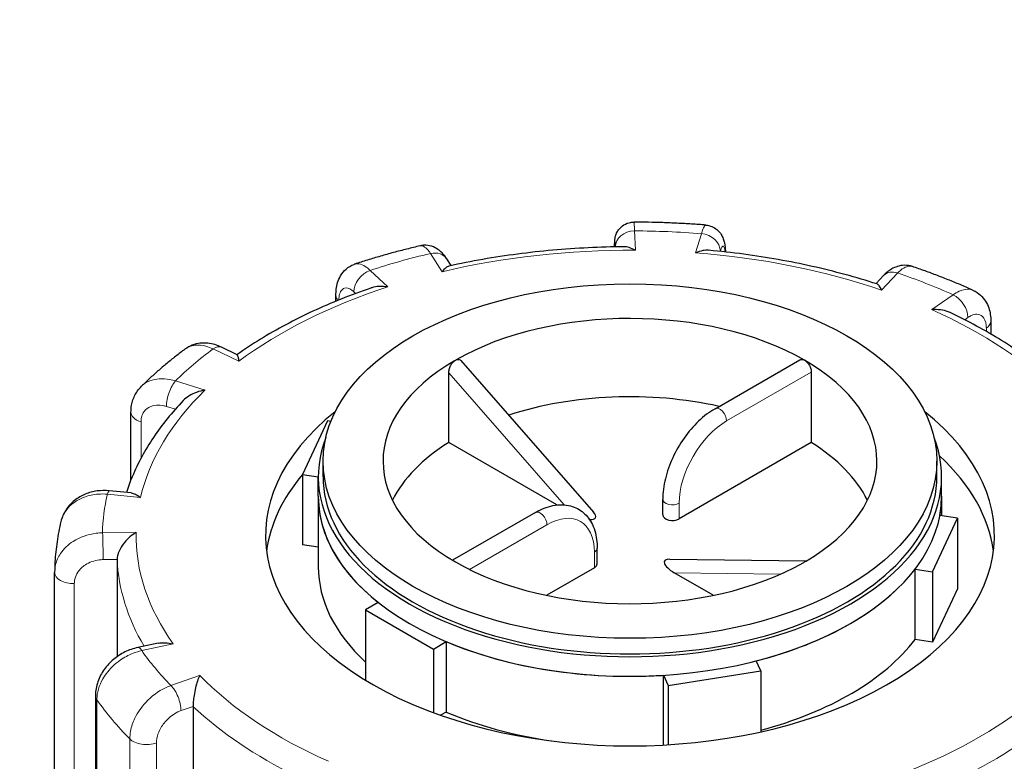
# Model space of a CAD drawing. Units: millimetres. Extents: x 0 to 152105, y -6143 to 22275.
# Drawn here: x 5981 to 6084, y 10562 to 10639 of the extents above; entities that cross this region are included whole.
import ezdxf

# ---------------------------------------------------------------- set-up
doc = ezdxf.new("R2010")
doc.units = ezdxf.units.MM
doc.header["$LTSCALE"] = 75
doc.layers.add('Sichtbar (ISO)', color=7, linetype='Continuous', lineweight=25)
doc.layers.add('Tangential', color=7, linetype='Continuous', lineweight=9, true_color=0xbfbfbf)

msp = doc.modelspace()

# ---------------------------------------------------------------- linework, layer by layer
at = {"layer": 'Sichtbar (ISO)'}
for p, q in [((6025.84, 10613.53), (6025.4, 10614.23)), ((6070.95, 10612.5), (6070.16, 10611.65)), ((6013.84, 10609.82), (6013.84, 10610.42)), ((6082.12, 10607.74), (6082.12, 10606.4)), ((6003.53, 10604.24), (6001.9, 10605.02)), ((6026.87, 10603.63), (6040.71, 10587.83)), ((6053.37, 10598.61), (6062.21, 10603.71)), ((6025.6, 10595.09), (6025.6, 10602.34)), ((6063.41, 10602.43), (6063.41, 10595.09)), ((5992.47, 10591.2), (5992.47, 10598.25)), ((6012.96, 10597.35), (6010.37, 10591.77)), ((6013.32, 10597.29), (6012.96, 10597.35)), ((6036.88, 10588.58), (6025.6, 10595.09)), ((6063.41, 10595.09), (6049.63, 10587.13)), ((6012.5, 10591.52), (6012.5, 10593.15)), ((6076.5, 10591.52), (6076.5, 10593.15)), ((6010.37, 10591.77), (6010.37, 10584.42)), ((6010.37, 10591.77), (6012, 10591.52)), ((6012, 10589.48), (6012, 10591.52)), ((6077, 10589.48), (6077, 10591.52)), ((5992.48, 10589.83), (5990.21, 10590.05)), ((6012, 10589.48), (6012, 10582.13)), ((6077, 10589.48), (6077, 10587.44)), ((6047.92, 10587.54), (6047.92, 10589.17)), ((6034.64, 10587.79), (6026.01, 10582.81)), ((6076.05, 10581.61), (6078.64, 10587.19)), ((6078.64, 10587.19), (6076.82, 10587.47)), ((6078.64, 10587.19), (6078.64, 10579.84)), ((6012, 10584.17), (6010.37, 10584.42)), ((6041.08, 10582.44), (6041.08, 10584.07)), ((5991.02, 10582.9), (5991.02, 10572.76)), ((6040.79, 10582.03), (6035.82, 10579.16)), ((6048.66, 10582.93), (6062.88, 10582.74)), ((5984.51, 10552.15), (5984.51, 10581.54)), ((6053.19, 10579.16), (6049.12, 10581.51)), ((6074.23, 10581.89), (6076.05, 10581.61)), ((6074.23, 10574.54), (6074.23, 10581.89)), ((6076.05, 10581.61), (6076.05, 10574.26)), ((6078.64, 10579.84), (6076.05, 10574.26)), ((6018.26, 10578.41), (6016.93, 10577.64)), ((6016.93, 10577.64), (6016.93, 10570.3)), ((6016.93, 10577.64), (6024, 10573.56)), ((5995.3, 10574.16), (5993.17, 10573.71)), ((6024, 10573.56), (6025.33, 10574.33)), ((6025.33, 10574.33), (6025.33, 10566.98)), ((6076.05, 10574.26), (6074.23, 10574.54)), ((6024, 10573.56), (6024, 10566.93)), ((6058.13, 10571.27), (6057.65, 10572.32)), ((6047.99, 10570.82), (6048.47, 10569.77)), ((6047.99, 10563.55), (6047.99, 10570.82)), ((6048.47, 10569.77), (6058.13, 10571.27)), ((6058.13, 10571.27), (6058.13, 10564.92)), ((6048.47, 10569.77), (6048.47, 10563.58)), ((5988.77, 10568.71), (5988.77, 10539.92)), ((5998.94, 10567.58), (5998.94, 10537.37)), ((6025.33, 10566.98), (6024.76, 10566.65))]:
    msp.add_line(p, q, dxfattribs=at)
msp.add_ellipse((6044.5, 10593.15), major_axis=(32, 0), ratio=0.57735, dxfattribs=at)
for centre, major_axis, ratio, start_param, end_param in [((6044.5, 10593.15), (-25.75, 0), 0.57735, 3.926991, 5.49277), ((6044.5, 10593.15), (-25.75, 0), 0.57735, 5.502804, 7.068583), ((6024.7, 10604.59), (1.74, -0.8), 0.359911, 5.904763, 6.163875), ((6044.5, 10593.15), (25.75, 0), 0.57735, 5.502804, 7.068583), ((6044.5, 10584.99), (-25.75, 0), 0.57735, 4.343352, 5.225863), ((6044.5, 10585.4), (-38, 0), 0.57735, 5.654462, 10.053502), ((6044.5, 10591.52), (-32.5, 0), 0.57735, 6.062466, 9.645497), ((6044.5, 10584.99), (-25.75, 0), 0.57735, 5.536632, 6.005007), ((6044.5, 10584.99), (25.75, 0), 0.57735, 0.278178, 0.746553), ((6044.5, 10582.13), (38, 0), 0.57735, 0.074501, 0.555891), ((6044.5, 10582.13), (-38, 0), 0.57735, 5.828284, 6.208684), ((6044.5, 10591.52), (-32, 0), 0.57735, 0, 3.141593), ((6044.5, 10589.48), (-32.5, 0), 0.57735, 0, 0.630939), ((6044.5, 10589.48), (32.5, 0), 0.57735, 3.141593, 6.283185), ((6044.5, 10589.48), (32.5, 0), 0.57735, 6.175846, 6.283185), ((6039.18, 10588.06), (1.74, -0.8), 0.359911, 5.558495, 6.963062), ((6048.92, 10587.54), (-1, 0), 0.57735, 0, 2.356194), ((6044.5, 10582.13), (-32.5, 0), 0.57735, 0, 0.557599), ((6044.5, 10593.15), (25.75, 0), 0.57735, 3.926991, 5.49277), ((6040.08, 10582.44), (1, 0), 0.57735, 5.497787, 6.283185), ((6049.83, 10581.92), (-1.74, 0.8), 0.359911, 5.603308, 7.605115), ((6064.31, 10581.72), (-1.74, 0.8), 0.359911, 5.904763, 6.163875), ((5989.01, 10581.55), (-4.5, -0.1), 0.942797, 6.252496, 6.263274), ((6044.5, 10589.48), (-32.5, 0), 0.57735, 1.987055, 2.725334), ((6044.5, 10589.48), (-32.5, 0), 0.57735, 0.939858, 1.678136), ((6044.5, 10582.13), (-32.5, 0), 0.57735, 2.003546, 2.725334), ((6044.5, 10582.13), (-32.5, 0), 0.57735, 0.939858, 1.315199)]:
    msp.add_ellipse(centre, major_axis=major_axis, ratio=ratio, start_param=start_param, end_param=end_param, dxfattribs=at)
for points, knots in [([(6243.09, 10613.05), (6242.91, 10613.21), (6242.73, 10613.38), (6227.7, 10626.78), (6209.6, 10638.18), (6168.38, 10656.98), (6145.16, 10664.3), (6096.3, 10674.1), (6070.69, 10676.61), (6019.52, 10676.68), (5993.98, 10674.26), (5945.28, 10664.68), (5922.13, 10657.51), (5893.53, 10644.68), (5886.04, 10640.87), (5878.94, 10636.77)], [1.35554, 1.35554, 1.35554, 1.35554, 1.359552, 1.359552, 1.687556, 1.687556, 2.021753, 2.021753, 2.353778, 2.353778, 2.684684, 2.684684, 3.016672, 3.016672, 3.141593, 3.141593, 3.141593, 3.141593]), ([(6042.89, 10615.48), (6042.89, 10615.53), (6042.89, 10615.58), (6042.9, 10615.74), (6042.9, 10615.84), (6042.91, 10616.03), (6042.91, 10616.1), (6042.92, 10616.26), (6042.93, 10616.3), (6042.95, 10616.43), (6042.96, 10616.5), (6043.02, 10616.71), (6043.05, 10616.84), (6043.26, 10617.19), (6043.33, 10617.29), (6043.52, 10617.49), (6043.61, 10617.58), (6043.89, 10617.8), (6044.13, 10617.93), (6044.59, 10618.05), (6044.76, 10618.07), (6044.93, 10618.07)], [0.0914844, 0.0914844, 0.0914844, 0.0914844, 0.1146489, 0.1146489, 0.1719733, 0.1719733, 0.2292977, 0.2292977, 0.2496526, 0.2496526, 0.2644166, 0.2644166, 0.2755964, 0.2755964, 0.2792405, 0.2792405, 0.2815407, 0.2815407, 0.2848658, 0.2848658, 0.2866222, 0.2866222, 0.2866222, 0.2866222]), ([(6052.41, 10617.76), (6051.91, 10617.8), (6051.42, 10617.83), (6050.42, 10617.9), (6049.92, 10617.92), (6048.93, 10617.97), (6048.43, 10617.99), (6047.43, 10618.03), (6046.93, 10618.04), (6045.93, 10618.06), (6045.43, 10618.07), (6044.93, 10618.07)], [3.6504246, 3.6504246, 3.6504246, 3.6504246, 3.6763383, 3.6763383, 3.702252, 3.702252, 3.7281658, 3.7281658, 3.7540795, 3.7540795, 3.7799933, 3.7799933, 3.7799933, 3.7799933]), ([(6052.41, 10617.76), (6052.63, 10617.74), (6052.85, 10617.68), (6053.25, 10617.52), (6053.42, 10617.4), (6053.73, 10617.15), (6053.84, 10617.02), (6054.05, 10616.73), (6054.12, 10616.59), (6054.26, 10616.28), (6054.29, 10616.14), (6054.37, 10615.83), (6054.4, 10615.67), (6054.43, 10615.34), (6054.45, 10615.18), (6054.46, 10614.99), (6054.46, 10614.97), (6054.46, 10614.95)], [0.1860722, 0.1860722, 0.1860722, 0.1860722, 0.1997865, 0.1997865, 0.2146958, 0.2146958, 0.2336733, 0.2336733, 0.2600112, 0.2600112, 0.2998585, 0.2998585, 0.3569182, 0.3569182, 0.4139779, 0.4139779, 0.4210242, 0.4210242, 0.4210242, 0.4210242]), ([(6022.62, 10615.59), (6022.15, 10615.48), (6021.69, 10615.37), (6020.76, 10615.14), (6020.3, 10615.02), (6019.39, 10614.77), (6018.93, 10614.64), (6018.03, 10614.38), (6017.58, 10614.24), (6016.68, 10613.97), (6016.24, 10613.83), (6015.79, 10613.68)], [4.1739752, 4.1739752, 4.1739752, 4.1739752, 4.1999185, 4.1999185, 4.2258618, 4.2258618, 4.251805, 4.251805, 4.2777483, 4.2777483, 4.3036916, 4.3036916, 4.3036916, 4.3036916]), ([(6025.4, 10614.23), (6025.32, 10614.35), (6025.24, 10614.47), (6025.05, 10614.71), (6024.94, 10614.83), (6024.68, 10615.07), (6024.53, 10615.2), (6024.14, 10615.43), (6023.9, 10615.54), (6023.35, 10615.66), (6023.06, 10615.67), (6022.72, 10615.61), (6022.67, 10615.6), (6022.62, 10615.59)], [0, 0, 0, 0, 0.0391433, 0.0391433, 0.0782865, 0.0782865, 0.1174298, 0.1174298, 0.156573, 0.156573, 0.1901085, 0.1901085, 0.1957163, 0.1957163, 0.1957163, 0.1957163]), ([(6043.88, 10615.5), (6042.64, 10615.49), (6041.39, 10615.45), (6038.91, 10615.33), (6037.67, 10615.25), (6035.21, 10615.03), (6033.99, 10614.89), (6031.56, 10614.57), (6030.35, 10614.39), (6027.97, 10613.97), (6026.79, 10613.73), (6025.62, 10613.48)], [3.7992007, 3.7992007, 3.7992007, 3.7992007, 3.8701216, 3.8701216, 3.9410425, 3.9410425, 4.0119634, 4.0119634, 4.0828843, 4.0828843, 4.1538052, 4.1538052, 4.1538052, 4.1538052]), ([(6045.07, 10615.13), (6045.07, 10615.13), (6045.06, 10615.13), (6044.84, 10615.26), (6044.62, 10615.35), (6044.23, 10615.47), (6044.05, 10615.5), (6043.88, 10615.5)], [-0.7717538, -0.7717538, -0.7717538, -0.7717538, -0.7708423, -0.7708423, -0.6793693, -0.6793693, -0.6008918, -0.6008918, -0.6008918, -0.6008918]), ([(6052.7, 10615.13), (6052.51, 10615.14), (6052.3, 10615.13), (6051.85, 10615.05), (6051.6, 10614.97), (6051.36, 10614.87), (6051.35, 10614.87), (6051.35, 10614.87)], [-0.1714494, -0.1714494, -0.1714494, -0.1714494, -0.091473, -0.091473, 0, 0, 0.0009115, 0.0009115, 0.0009115, 0.0009115]), ([(6070.25, 10611.62), (6069.16, 10611.97), (6068.05, 10612.3), (6065.79, 10612.91), (6064.65, 10613.2), (6062.32, 10613.71), (6061.15, 10613.95), (6058.77, 10614.37), (6057.57, 10614.56), (6055.15, 10614.88), (6053.93, 10615.02), (6052.7, 10615.13)], [3.2776086, 3.2776086, 3.2776086, 3.2776086, 3.3482954, 3.3482954, 3.4189822, 3.4189822, 3.489669, 3.489669, 3.5603559, 3.5603559, 3.6310427, 3.6310427, 3.6310427, 3.6310427]), ([(6013.84, 10610.42), (6013.84, 10610.65), (6013.85, 10610.87), (6013.91, 10611.31), (6013.95, 10611.54), (6014.09, 10612), (6014.19, 10612.24), (6014.47, 10612.72), (6014.66, 10612.96), (6015.14, 10613.38), (6015.43, 10613.55), (6015.76, 10613.67), (6015.78, 10613.68), (6015.79, 10613.68)], [0, 0, 0, 0, 0.0532919, 0.0532919, 0.1065837, 0.1065837, 0.1598756, 0.1598756, 0.2131674, 0.2131674, 0.2639692, 0.2639692, 0.2664593, 0.2664593, 0.2664593, 0.2664593]), ([(6025.62, 10613.48), (6025.62, 10613.48), (6025.62, 10613.48), (6025.51, 10613.45), (6025.4, 10613.39), (6025.16, 10613.19), (6025.04, 10613.06), (6024.92, 10612.9), (6024.91, 10612.9), (6024.91, 10612.9)], [-0.1784268, -0.1784268, -0.1784268, -0.1784268, -0.1779636, -0.1779636, -0.091473, -0.091473, 0, 0, 0.0009115, 0.0009115, 0.0009115, 0.0009115]), ([(6073.95, 10613.43), (6073.68, 10613.53), (6073.4, 10613.57), (6072.86, 10613.56), (6072.6, 10613.51), (6072.16, 10613.37), (6071.96, 10613.28), (6071.62, 10613.08), (6071.47, 10612.97), (6071.19, 10612.74), (6071.07, 10612.62), (6070.95, 10612.5), (6070.95, 10612.5), (6070.95, 10612.5)], [0.2652253, 0.2652253, 0.2652253, 0.2652253, 0.3059651, 0.3059651, 0.3471942, 0.3471942, 0.3884233, 0.3884233, 0.4296524, 0.4296524, 0.4708815, 0.4708815, 0.4713708, 0.4713708, 0.4713708, 0.4713708]), ([(6080.3, 10610.95), (6079.9, 10611.13), (6079.49, 10611.31), (6078.66, 10611.66), (6078.24, 10611.83), (6077.4, 10612.17), (6076.98, 10612.34), (6076.13, 10612.66), (6075.7, 10612.82), (6074.83, 10613.13), (6074.39, 10613.29), (6073.95, 10613.43)], [3.1266658, 3.1266658, 3.1266658, 3.1266658, 3.1526327, 3.1526327, 3.1785995, 3.1785995, 3.2045663, 3.2045663, 3.2305331, 3.2305331, 3.2564999, 3.2564999, 3.2564999, 3.2564999]), ([(6017.48, 10611.19), (6016.42, 10610.83), (6015.39, 10610.45), (6013.37, 10609.64), (6012.38, 10609.21), (6010.46, 10608.32), (6009.52, 10607.85), (6007.71, 10606.88), (6006.82, 10606.38), (6005.12, 10605.34), (6004.3, 10604.8), (6003.52, 10604.24)], [4.3250413, 4.3250413, 4.3250413, 4.3250413, 4.3944333, 4.3944333, 4.4638253, 4.4638253, 4.5332174, 4.5332174, 4.6026094, 4.6026094, 4.6717509, 4.6717509, 4.6717509, 4.6717509]), ([(6019.24, 10611.31), (6019.24, 10611.31), (6019.24, 10611.31), (6018.94, 10611.35), (6018.64, 10611.37), (6018.08, 10611.34), (6017.82, 10611.3), (6017.54, 10611.21), (6017.51, 10611.2), (6017.48, 10611.19)], [-0.7717538, -0.7717538, -0.7717538, -0.7717538, -0.7708423, -0.7708423, -0.6793693, -0.6793693, -0.5928786, -0.5928786, -0.5820257, -0.5820257, -0.5820257, -0.5820257]), ([(6070.74, 10610.98), (6070.74, 10610.98), (6070.74, 10610.99), (6070.66, 10611.16), (6070.57, 10611.3), (6070.42, 10611.51), (6070.34, 10611.58), (6070.26, 10611.62), (6070.26, 10611.62), (6070.25, 10611.62)], [-0.7717538, -0.7717538, -0.7717538, -0.7717538, -0.7708423, -0.7708423, -0.6793693, -0.6793693, -0.5928787, -0.5928787, -0.5840382, -0.5840382, -0.5840382, -0.5840382]), ([(6080.3, 10610.95), (6080.58, 10610.83), (6080.83, 10610.66), (6081.27, 10610.26), (6081.44, 10610.04), (6081.73, 10609.58), (6081.83, 10609.35), (6081.99, 10608.88), (6082.04, 10608.65), (6082.11, 10608.19), (6082.12, 10607.97), (6082.12, 10607.74)], [0.2192148, 0.2192148, 0.2192148, 0.2192148, 0.269646, 0.269646, 0.3200772, 0.3200772, 0.3705084, 0.3705084, 0.4209396, 0.4209396, 0.4713708, 0.4713708, 0.4713708, 0.4713708]), ([(6077.88, 10608.63), (6077.81, 10608.66), (6077.74, 10608.69), (6077.42, 10608.81), (6077.15, 10608.88), (6076.57, 10608.95), (6076.27, 10608.96), (6075.96, 10608.94), (6075.96, 10608.94), (6075.96, 10608.94)], [-0.2015784, -0.2015784, -0.2015784, -0.2015784, -0.1779636, -0.1779636, -0.091473, -0.091473, 0, 0, 0.0009115, 0.0009115, 0.0009115, 0.0009115]), ([(6089.9, 10600.65), (6089.26, 10601.25), (6088.6, 10601.84), (6087.19, 10603), (6086.44, 10603.57), (6084.88, 10604.68), (6084.07, 10605.21), (6082.4, 10606.25), (6081.53, 10606.75), (6079.74, 10607.72), (6078.82, 10608.18), (6077.88, 10608.63)], [2.7625066, 2.7625066, 2.7625066, 2.7625066, 2.8294096, 2.8294096, 2.8980363, 2.8980363, 2.966663, 2.966663, 3.0352896, 3.0352896, 3.1039163, 3.1039163, 3.1039163, 3.1039163]), ([(5998.1, 10604.82), (5997.77, 10604.58), (5997.45, 10604.33), (5996.82, 10603.83), (5996.5, 10603.58), (5995.89, 10603.07), (5995.58, 10602.81), (5994.99, 10602.29), (5994.69, 10602.02), (5994.12, 10601.49), (5993.83, 10601.22), (5993.56, 10600.95)], [4.6973003, 4.6973003, 4.6973003, 4.6973003, 4.7233653, 4.7233653, 4.7494303, 4.7494303, 4.7754953, 4.7754953, 4.8015604, 4.8015604, 4.8276254, 4.8276254, 4.8276254, 4.8276254]), ([(6001.9, 10605.02), (6001.68, 10605.13), (6001.45, 10605.22), (6000.98, 10605.36), (6000.73, 10605.41), (6000.21, 10605.47), (5999.94, 10605.47), (5999.4, 10605.4), (5999.12, 10605.34), (5998.59, 10605.13), (5998.34, 10604.99), (5998.1, 10604.82)], [0, 0, 0, 0, 0.0513789, 0.0513789, 0.1027578, 0.1027578, 0.1541366, 0.1541366, 0.2055155, 0.2055155, 0.2568944, 0.2568944, 0.2568944, 0.2568944]), ([(6003.53, 10604.24), (6003.53, 10604.24), (6003.54, 10604.23), (6003.57, 10604.18), (6003.6, 10604.1), (6003.66, 10603.88), (6003.69, 10603.74), (6003.72, 10603.56), (6003.72, 10603.56), (6003.72, 10603.56)], [-0.2028456, -0.2028456, -0.2028456, -0.2028456, -0.1779636, -0.1779636, -0.091473, -0.091473, 0, 0, 0.0009115, 0.0009115, 0.0009115, 0.0009115]), ([(6025.6, 10602.34), (6025.6, 10602.45), (6025.62, 10602.58), (6025.69, 10602.85), (6025.74, 10602.99), (6025.86, 10603.23), (6025.94, 10603.34), (6026.08, 10603.51), (6026.14, 10603.57), (6026.21, 10603.61)], [0, 0, 0, 0, 0.0412528, 0.0412528, 0.0825056, 0.0825056, 0.1212338, 0.1212338, 0.1472, 0.1472, 0.1472, 0.1472]), ([(6026.39, 10603.72), (6026.45, 10603.74), (6026.51, 10603.76), (6026.65, 10603.76), (6026.73, 10603.74), (6026.82, 10603.68), (6026.85, 10603.65), (6026.87, 10603.63)], [0.4900629, 0.4900629, 0.4900629, 0.4900629, 0.51483272, 0.51483272, 0.55234846, 0.55234846, 0.5697481, 0.5697481, 0.5697481, 0.5697481]), ([(6062.21, 10603.71), (6062.27, 10603.75), (6062.35, 10603.77), (6062.53, 10603.75), (6062.62, 10603.72), (6062.71, 10603.67)], [0.07534547, 0.07534547, 0.07534547, 0.07534547, 0.1130182, 0.1130182, 0.15069093, 0.15069093, 0.15069093, 0.15069093]), ([(6062.71, 10603.67), (6062.8, 10603.62), (6062.89, 10603.54), (6063.07, 10603.35), (6063.14, 10603.24), (6063.27, 10603.03), (6063.32, 10602.9), (6063.39, 10602.66), (6063.41, 10602.54), (6063.41, 10602.43)], [0.4520728, 0.4520728, 0.4520728, 0.4520728, 0.4897455, 0.4897455, 0.5274183, 0.5274183, 0.565091, 0.565091, 0.6027637, 0.6027637, 0.6027637, 0.6027637]), ([(5992.47, 10598.25), (5992.47, 10598.44), (5992.48, 10598.63), (5992.53, 10599.02), (5992.58, 10599.21), (5992.69, 10599.59), (5992.76, 10599.78), (5992.94, 10600.14), (5993.04, 10600.31), (5993.28, 10600.65), (5993.41, 10600.8), (5993.56, 10600.95)], [0, 0, 0, 0, 0.0372674, 0.0372674, 0.0745348, 0.0745348, 0.1118021, 0.1118021, 0.1490695, 0.1490695, 0.1863369, 0.1863369, 0.1863369, 0.1863369]), ([(6000.19, 10600.55), (6000.19, 10600.54), (6000.18, 10600.54), (5999.89, 10600.5), (5999.59, 10600.42), (5999.04, 10600.22), (5998.77, 10600.09), (5998.3, 10599.8), (5998.09, 10599.64), (5997.91, 10599.46)], [-0.7717538, -0.7717538, -0.7717538, -0.7717538, -0.7708423, -0.7708423, -0.6793693, -0.6793693, -0.5928787, -0.5928787, -0.5130081, -0.5130081, -0.5130081, -0.5130081]), ([(5997.91, 10599.46), (5997.33, 10598.84), (5996.78, 10598.22), (5995.75, 10596.94), (5995.27, 10596.29), (5994.38, 10594.96), (5993.97, 10594.29), (5993.23, 10592.92), (5992.9, 10592.23), (5992.37, 10590.98), (5992.17, 10590.43), (5991.99, 10589.88)], [4.855928, 4.855928, 4.855928, 4.855928, 4.9221439, 4.9221439, 4.9883597, 4.9883597, 5.0545756, 5.0545756, 5.1207915, 5.1207915, 5.1723845, 5.1723845, 5.1723845, 5.1723845]), ([(6053.37, 10598.61), (6052.78, 10598.27), (6052.2, 10597.83), (6051.11, 10596.79), (6050.6, 10596.2), (6049.69, 10594.91), (6049.29, 10594.21), (6048.63, 10592.78), (6048.37, 10592.04), (6048.02, 10590.59), (6047.92, 10589.86), (6047.92, 10589.17)], [0, 0, 0, 0, 0.314159, 0.314159, 0.628319, 0.628319, 0.942478, 0.942478, 1.256637, 1.256637, 1.570796, 1.570796, 1.570796, 1.570796]), ([(5990.21, 10590.05), (5989.79, 10590.1), (5989.36, 10590.09), (5988.52, 10589.98), (5988.1, 10589.87), (5987.31, 10589.54), (5986.93, 10589.33), (5986.24, 10588.78), (5985.94, 10588.45), (5985.45, 10587.7), (5985.27, 10587.28), (5985.16, 10586.84)], [0, 0, 0, 0, 0.0827722, 0.0827722, 0.1655443, 0.1655443, 0.2483165, 0.2483165, 0.3310886, 0.3310886, 0.4138608, 0.4138608, 0.4138608, 0.4138608]), ([(5992.48, 10589.83), (5992.62, 10589.81), (5992.77, 10589.77), (5993.1, 10589.61), (5993.28, 10589.5), (5993.46, 10589.35), (5993.46, 10589.35), (5993.46, 10589.35)], [-0.1717732, -0.1717732, -0.1717732, -0.1717732, -0.091473, -0.091473, 0, 0, 0.0009115, 0.0009115, 0.0009115, 0.0009115]), ([(6034.64, 10587.79), (6035.23, 10588.14), (6035.85, 10588.39), (6037.09, 10588.64), (6037.71, 10588.64), (6038.8, 10588.35), (6039.27, 10588.1), (6040.05, 10587.43), (6040.36, 10587.01), (6040.84, 10585.99), (6040.99, 10585.38), (6041.07, 10584.52), (6041.08, 10584.3), (6041.08, 10584.07)], [0, 0, 0, 0, 0.314159, 0.314159, 0.628319, 0.628319, 0.897997, 0.897997, 1.163069, 1.163069, 1.467405, 1.467405, 1.570796, 1.570796, 1.570796, 1.570796]), ([(5985.16, 10586.84), (5985.08, 10586.49), (5985, 10586.15), (5984.87, 10585.45), (5984.81, 10585.1), (5984.71, 10584.4), (5984.66, 10584.05), (5984.59, 10583.35), (5984.56, 10582.99), (5984.52, 10582.29), (5984.51, 10581.93), (5984.51, 10581.58)], [5.2204892, 5.2204892, 5.2204892, 5.2204892, 5.2467035, 5.2467035, 5.2729178, 5.2729178, 5.2991321, 5.2991321, 5.3253464, 5.3253464, 5.3515607, 5.3515607, 5.3515607, 5.3515607]), ([(5993.01, 10585.72), (5993.01, 10585.72), (5993, 10585.72), (5992.79, 10585.59), (5992.57, 10585.44), (5992.17, 10585.09), (5991.98, 10584.89), (5991.63, 10584.46), (5991.47, 10584.23), (5991.23, 10583.78), (5991.15, 10583.59), (5991.05, 10583.22), (5991.02, 10583.06), (5991.02, 10582.9)], [-0.7717538, -0.7717538, -0.7717538, -0.7717538, -0.7708423, -0.7708423, -0.6793693, -0.6793693, -0.5928787, -0.5928787, -0.5067445, -0.5067445, -0.4420899, -0.4420899, -0.3854211, -0.3854211, -0.3854211, -0.3854211]), ([(5995.3, 10574.16), (5995.53, 10574.21), (5995.78, 10574.23), (5996.31, 10574.2), (5996.59, 10574.16), (5996.87, 10574.09), (5996.87, 10574.09), (5996.88, 10574.09)], [-0.1777265, -0.1777265, -0.1777265, -0.1777265, -0.091473, -0.091473, 0, 0, 0.0009115, 0.0009115, 0.0009115, 0.0009115]), ([(5993.17, 10573.71), (5992.71, 10573.62), (5992.26, 10573.46), (5991.41, 10573.04), (5991.01, 10572.77), (5990.28, 10572.16), (5989.95, 10571.81), (5989.4, 10571.04), (5989.18, 10570.61), (5988.86, 10569.7), (5988.77, 10569.21), (5988.77, 10568.71)], [0, 0, 0, 0, 0.0942742, 0.0942742, 0.1885483, 0.1885483, 0.2828225, 0.2828225, 0.3770966, 0.3770966, 0.4713708, 0.4713708, 0.4713708, 0.4713708]), ([(5999.62, 10570.81), (5999.62, 10570.81), (5999.62, 10570.81), (5999.55, 10570.64), (5999.47, 10570.44), (5999.33, 10570), (5999.26, 10569.77), (5999.14, 10569.27), (5999.09, 10568.99), (5999.01, 10568.5), (5998.98, 10568.29), (5998.94, 10567.9), (5998.94, 10567.73), (5998.94, 10567.58)], [-0.7717538, -0.7717538, -0.7717538, -0.7717538, -0.7708423, -0.7708423, -0.6793693, -0.6793693, -0.5928787, -0.5928787, -0.5067445, -0.5067445, -0.4420899, -0.4420899, -0.3854211, -0.3854211, -0.3854211, -0.3854211])]:
    msp.add_open_spline(points, degree=3, knots=knots, dxfattribs=at)
at = {"layer": 'Tangential'}
for p, q in [((6045.07, 10615.13), (6044.97, 10617.15)), ((6051.95, 10616.86), (6051.35, 10614.87)), ((6042.97, 10615.49), (6042.97, 10615.49)), ((6053.92, 10615.01), (6053.92, 10615.03)), ((6023.71, 10614.79), (6024.91, 10612.9)), ((6019.24, 10611.31), (6017.41, 10613.03)), ((6070.74, 10610.98), (6072.41, 10612.76)), ((6015.71, 10610.79), (6015.89, 10610.62)), ((6078.2, 10610.49), (6075.96, 10608.94)), ((6079.4, 10607.89), (6079.74, 10608.12)), ((6081.66, 10607), (6081.66, 10606.67)), ((6001.04, 10604.85), (6003.72, 10603.56)), ((6025.6, 10602.34), (6037.65, 10588.59)), ((6054.58, 10597.34), (6063.41, 10602.43)), ((6000.19, 10600.55), (5997.11, 10601.51)), ((5996.16, 10598.86), (5997.1, 10598.56)), ((5993.52, 10593.45), (5993.52, 10597.23)), ((5990.01, 10589.7), (5993.46, 10589.35)), ((6049.63, 10587.13), (6049.63, 10588.77)), ((6027.77, 10581.86), (6035.84, 10586.52)), ((5993.01, 10585.72), (5989.51, 10585.67)), ((6040.79, 10583.66), (6040.79, 10582.03)), ((5989.56, 10582.88), (5991.02, 10582.9)), ((6049.12, 10581.51), (6060.17, 10581.36)), ((5986.56, 10552.62), (5986.56, 10580.38)), ((5993.59, 10573.39), (5996.88, 10574.09)), ((5999.62, 10570.81), (5996.64, 10569.75)), ((5988.92, 10538.88), (5988.92, 10568.28)), ((5997.69, 10567.14), (5998.94, 10567.58)), ((5992.35, 10564.19), (5992.35, 10534.8)), ((5995.13, 10536.02), (5995.13, 10563.78))]:
    msp.add_line(p, q, dxfattribs=at)
for centre, major_axis, ratio, start_param, end_param in [((6044.5, 10545.96), (220, 0), 0.57735, 0.51742, 2.356194), ((6044.97, 10615.52), (-2, -0.1), 0.816179, 4.672973, 6.243769), ((6044.5, 10585.4), (-55, 0), 0.57735, 4.576567, 4.703907), ((6051.95, 10615.23), (1.92, -0.58), 0.804422, 0.237735, 1.808531), ((6023.71, 10613.16), (1.69, 1.07), 0.766601, 0, 1.117767), ((6044.5, 10585.4), (51.5, 0), 0.57735, 1.559841, 1.961046), ((6044.5, 10585.4), (-55, 0), 0.57735, 5.100166, 5.227506), ((6044.5, 10585.4), (51.5, 0), 0.57735, 1.036242, 1.437447), ((6017.41, 10611.4), (1.37, 1.46), 0.695447, 0.93309, 2.503886), ((6072.41, 10611.13), (-1.46, 1.37), 0.718216, 5.304542, 6.283185), ((6044.5, 10585.4), (-55, 0), 0.57735, 4.052968, 4.180308), ((6044.5, 10585.4), (51.5, 0), 0.57735, 2.08344, 2.484645), ((6015.84, 10610.42), (-2, 0), 0.57735, 0, 0.464828), ((6078.2, 10608.86), (-1.14, 1.65), 0.626699, 3.877989, 5.448785), ((6044.5, 10585.4), (51.5, 0), 0.57735, 0.512644, 0.913848), ((6080.12, 10607.74), (2, 0), 0.57735, 5.587393, 6.283185), ((6044.5, 10585.4), (-55, 0), 0.57735, 5.623764, 5.751104), ((6001.04, 10603.22), (0.87, 1.8), 0.523369, 0, 0.744436), ((6044.5, 10585.4), (-51.5, 0), 0.57735, 5.748631, 6.149836), ((5997.11, 10599.87), (0.6, 1.91), 0.388371, 0.677094, 2.247891), ((6053.87, 10597.75), (-0.5, 0.866), 0.57735, 3.926991, 6.283185), ((5994.47, 10598.25), (-2, 0), 0.57735, 0, 1.075087), ((6054.58, 10591.62), (3.5, 6.06), 0.57735, 0.785398, 2.356194), ((6044.5, 10585.4), (-55, 0), 0.57735, 6.147363, 6.274703), ((5990.01, 10588.06), (0.2, 1.99), 0.139902, 0, 0.622521), ((6048.92, 10589.17), (-1, 0), 0.57735, 0, 2.356194), ((6035.14, 10586.93), (-0.5, 0.866), 0.57735, 3.926991, 6.283185), ((6035.84, 10580.8), (3.5, 6.06), 0.57735, 5.497787, 7.068583), ((5989.51, 10584.03), (-0.03, 2), 0.022769, 4.096726, 5.667522), ((6044.5, 10585.4), (-51.5, 0), 0.57735, 6.27223, 6.673435), ((6040.08, 10584.07), (1, 0), 0.57735, 5.497787, 6.283185), ((6044.5, 10583.76), (-53.5, 0), 0.57735, 0.02789, 0.326646), ((5986.51, 10581.54), (-2, 0), 0.57735, 0, 1.598686), ((5993.59, 10571.76), (-0.41, 1.96), 0.281052, 5.637684, 6.283185), ((6044.5, 10585.4), (-55, 0), 0.57735, 0.387777, 0.515117), ((6044.5, 10585.4), (-51.5, 0), 0.57735, 0.512644, 0.913848), ((5996.64, 10568.12), (-0.67, 1.88), 0.427808, 4.019511, 5.590308), ((5990.77, 10568.71), (-2, 0), 0.57735, 0, 0.385894), ((6044.5, 10581.31), (-60, 0), 0.57735, 0.385894, 0.516999), ((6044.5, 10583.76), (53.5, 0), 0.57735, 3.693081, 4.003522), ((6044.5, 10585.4), (-51.5, 0), 0.57735, 2.08344, 2.484645), ((5994.08, 10564.76), (-2, 0), 0.57735, 0.516999, 2.122285), ((6044.5, 10583.76), (53.5, 0), 0.57735, 5.273022, 5.587393)]:
    msp.add_ellipse(centre, major_axis=major_axis, ratio=ratio, start_param=start_param, end_param=end_param, dxfattribs=at)
for points, knots in [([(6044.97, 10617.15), (6044.97, 10617.28), (6044.96, 10617.4), (6044.95, 10617.87), (6044.94, 10618.07), (6044.93, 10618.07)], [-0.4713708, -0.4713708, -0.4713708, -0.4713708, -0.4310707, -0.4310707, -0.2866222, -0.2866222, -0.2866222, -0.2866222]), ([(6052.41, 10617.76), (6052.38, 10617.76), (6052.36, 10617.75), (6052.26, 10617.68), (6052.18, 10617.54), (6052.05, 10617.2), (6052, 10617.04), (6051.95, 10616.86)], [-0.1860722, -0.1860722, -0.1860722, -0.1860722, -0.1520699, -0.1520699, -0.0584884, -0.0584884, 0, 0, 0, 0]), ([(6042.89, 10615.48), (6042.89, 10615.58), (6042.9, 10615.67), (6042.9, 10615.91), (6042.91, 10616.02), (6042.93, 10616.06), (6042.95, 10615.94), (6042.96, 10615.63), (6042.97, 10615.56), (6042.97, 10615.49)], [0.1015983, 0.1015983, 0.1015983, 0.1015983, 0.1517855, 0.1517855, 0.2732138, 0.2732138, 0.4310707, 0.4310707, 0.4713708, 0.4713708, 0.4713708, 0.4713708]), ([(6022.62, 10615.59), (6022.69, 10615.61), (6022.76, 10615.61), (6023, 10615.55), (6023.18, 10615.43), (6023.47, 10615.12), (6023.59, 10614.97), (6023.71, 10614.79)], [-0.1957163, -0.1957163, -0.1957163, -0.1957163, -0.1520698, -0.1520698, -0.0584884, -0.0584884, 0, 0, 0, 0]), ([(6053.92, 10615.03), (6053.96, 10615.14), (6053.99, 10615.23), (6054.07, 10615.44), (6054.12, 10615.52), (6054.23, 10615.59), (6054.29, 10615.55), (6054.37, 10615.33), (6054.39, 10615.16), (6054.41, 10614.95)], [0, 0, 0, 0, 0.0584884, 0.0584884, 0.1520699, 0.1520699, 0.2737259, 0.2737259, 0.3779045, 0.3779045, 0.3779045, 0.3779045]), ([(6017.41, 10613.03), (6017.29, 10613.14), (6017.18, 10613.24), (6016.62, 10613.66), (6016.19, 10613.79), (6015.82, 10613.69), (6015.81, 10613.69), (6015.79, 10613.68)], [-0.4713708, -0.4713708, -0.4713708, -0.4713708, -0.4310701, -0.4310701, -0.2732135, -0.2732135, -0.2664593, -0.2664593, -0.2664593, -0.2664593]), ([(6072.41, 10612.76), (6072.52, 10612.87), (6072.63, 10612.98), (6073.16, 10613.4), (6073.57, 10613.54), (6073.92, 10613.45), (6073.94, 10613.44), (6073.95, 10613.43)], [-0.4713708, -0.4713708, -0.4713708, -0.4713708, -0.4310688, -0.4310688, -0.2732126, -0.2732126, -0.2652253, -0.2652253, -0.2652253, -0.2652253]), ([(6014.13, 10609.94), (6014.14, 10610.06), (6014.15, 10610.16), (6014.19, 10610.49), (6014.25, 10610.67), (6014.43, 10611.01), (6014.57, 10611.14), (6014.96, 10611.24), (6015.22, 10611.17), (6015.56, 10610.92), (6015.64, 10610.86), (6015.71, 10610.79)], [0.0152441, 0.0152441, 0.0152441, 0.0152441, 0.0583789, 0.0583789, 0.1517853, 0.1517853, 0.2732135, 0.2732135, 0.4310701, 0.4310701, 0.4713708, 0.4713708, 0.4713708, 0.4713708]), ([(6080.3, 10610.95), (6080.13, 10611.03), (6079.93, 10611.07), (6079.44, 10611.07), (6079.13, 10611), (6078.61, 10610.76), (6078.4, 10610.64), (6078.2, 10610.49)], [-0.2192148, -0.2192148, -0.2192148, -0.2192148, -0.1520716, -0.1520716, -0.0584891, -0.0584891, 0, 0, 0, 0]), ([(6079.74, 10608.12), (6079.86, 10608.21), (6079.99, 10608.28), (6080.3, 10608.42), (6080.49, 10608.46), (6080.9, 10608.46), (6081.1, 10608.37), (6081.46, 10608.03), (6081.6, 10607.71), (6081.65, 10607.21), (6081.66, 10607.11), (6081.66, 10607)], [0, 0, 0, 0, 0.0584891, 0.0584891, 0.1520716, 0.1520716, 0.2737289, 0.2737289, 0.4318833, 0.4318833, 0.4713708, 0.4713708, 0.4713708, 0.4713708]), ([(5998.1, 10604.82), (5998.4, 10605.04), (5998.76, 10605.18), (5999.5, 10605.26), (5999.89, 10605.23), (6000.53, 10605.06), (6000.78, 10604.97), (6001.04, 10604.85)], [-0.2568944, -0.2568944, -0.2568944, -0.2568944, -0.1520716, -0.1520716, -0.0584891, -0.0584891, 0, 0, 0, 0]), ([(5997.11, 10601.51), (5996.91, 10601.57), (5996.72, 10601.62), (5995.77, 10601.81), (5995.04, 10601.76), (5994.1, 10601.38), (5993.8, 10601.19), (5993.56, 10600.95)], [-0.4713708, -0.4713708, -0.4713708, -0.4713708, -0.4310688, -0.4310688, -0.2732126, -0.2732126, -0.1863369, -0.1863369, -0.1863369, -0.1863369]), ([(5993.52, 10597.23), (5993.52, 10597.39), (5993.53, 10597.55), (5993.62, 10597.92), (5993.71, 10598.14), (5994.02, 10598.55), (5994.26, 10598.73), (5994.9, 10599), (5995.34, 10599.03), (5995.92, 10598.92), (5996.04, 10598.9), (5996.16, 10598.86)], [0, 0, 0, 0, 0.0583788, 0.0583788, 0.1517848, 0.1517848, 0.2732126, 0.2732126, 0.4310688, 0.4310688, 0.4713708, 0.4713708, 0.4713708, 0.4713708]), ([(5985.16, 10586.84), (5985.31, 10587.45), (5985.63, 10588.01), (5986.51, 10588.87), (5987.03, 10589.19), (5988.06, 10589.57), (5988.55, 10589.67), (5989.37, 10589.73), (5989.69, 10589.73), (5990.01, 10589.7)], [-0.4138608, -0.4138608, -0.4138608, -0.4138608, -0.2737259, -0.2737259, -0.1520699, -0.1520699, -0.0584884, -0.0584884, 0, 0, 0, 0]), ([(5989.51, 10585.67), (5989.28, 10585.67), (5989.06, 10585.65), (5987.97, 10585.52), (5987.13, 10585.23), (5985.91, 10584.44), (5985.46, 10584.01), (5984.88, 10583.15), (5984.7, 10582.75), (5984.54, 10582.09), (5984.51, 10581.83), (5984.51, 10581.58)], [-0.4713708, -0.4713708, -0.4713708, -0.4713708, -0.4310707, -0.4310707, -0.2732138, -0.2732138, -0.1517855, -0.1517855, -0.058379, -0.058379, -0.0028001, -0.0028001, -0.0028001, -0.0028001]), ([(5986.56, 10580.38), (5986.56, 10580.54), (5986.58, 10580.7), (5986.68, 10581.11), (5986.79, 10581.35), (5987.13, 10581.87), (5987.4, 10582.13), (5988.14, 10582.61), (5988.64, 10582.79), (5989.29, 10582.87), (5989.43, 10582.88), (5989.56, 10582.88)], [0, 0, 0, 0, 0.058379, 0.058379, 0.1517855, 0.1517855, 0.2732138, 0.2732138, 0.4310707, 0.4310707, 0.4713708, 0.4713708, 0.4713708, 0.4713708]), ([(5988.92, 10568.28), (5988.92, 10568.46), (5988.93, 10568.64), (5989.06, 10569.56), (5989.39, 10570.31), (5990.28, 10571.51), (5990.77, 10571.99), (5991.75, 10572.68), (5992.21, 10572.93), (5992.98, 10573.23), (5993.28, 10573.32), (5993.59, 10573.39)], [-0.4713708, -0.4713708, -0.4713708, -0.4713708, -0.4318783, -0.4318783, -0.2737257, -0.2737257, -0.1520698, -0.1520698, -0.0584884, -0.0584884, 0, 0, 0, 0]), ([(5996.64, 10569.75), (5996.45, 10569.69), (5996.26, 10569.61), (5995.32, 10569.17), (5994.6, 10568.63), (5993.55, 10567.49), (5993.16, 10566.94), (5992.67, 10565.91), (5992.51, 10565.46), (5992.37, 10564.73), (5992.35, 10564.46), (5992.35, 10564.19)], [-0.4713708, -0.4713708, -0.4713708, -0.4713708, -0.4310701, -0.4310701, -0.2732135, -0.2732135, -0.1517853, -0.1517853, -0.0583789, -0.0583789, 0, 0, 0, 0]), ([(5995.13, 10563.78), (5995.13, 10563.94), (5995.15, 10564.1), (5995.23, 10564.54), (5995.32, 10564.81), (5995.62, 10565.43), (5995.85, 10565.77), (5996.48, 10566.46), (5996.9, 10566.78), (5997.46, 10567.05), (5997.57, 10567.1), (5997.69, 10567.14)], [0, 0, 0, 0, 0.0583789, 0.0583789, 0.1517853, 0.1517853, 0.2732135, 0.2732135, 0.4310701, 0.4310701, 0.4713708, 0.4713708, 0.4713708, 0.4713708])]:
    msp.add_open_spline(points, degree=3, knots=knots, dxfattribs=at)

doc.saveas('drawing.dxf')
